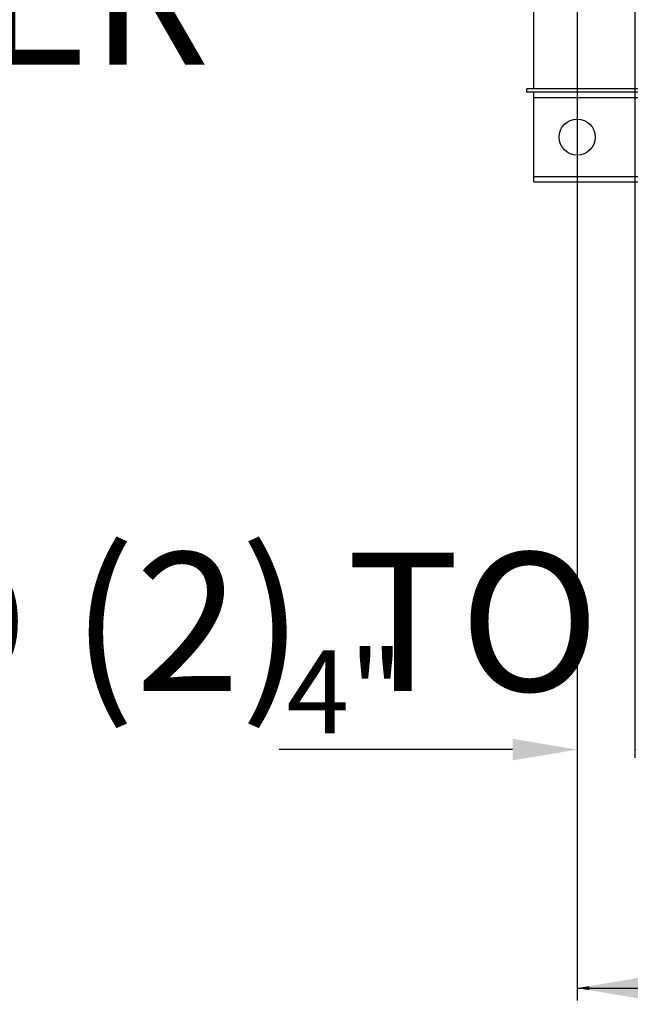
# Model space of a CAD drawing. Units: inches. Extents: x 12 to 872, y 80 to 555.
# Drawn here: x 204 to 246, y 86 to 154 of the extents above; entities that cross this region are included whole.
import ezdxf

# ---------------------------------------------------------------- set-up
doc = ezdxf.new("R2010")
doc.units = ezdxf.units.IN
doc.header["$LTSCALE"] = 0.25
doc.header["$MEASUREMENT"] = 0
for name, color, linetype in [('DIM', 1, 'Continuous'), ('DIM @ 1 (1)', 1, 'Continuous'), ('DIM @ 1 (2)', 1, 'Continuous'), ('DIM @ 12', 1, 'Continuous'), ('DIM @ 16', 1, 'Continuous'), ('DIM @ 2', 1, 'Continuous'), ('DIM @ 24', 1, 'Continuous'), ('DIM @ 32', 1, 'Continuous'), ('DIM @ 4', 1, 'Continuous'), ('DIM @ 48', 1, 'Continuous'), ('DIM @ 64', 1, 'Continuous'), ('DIM @ 8', 1, 'Continuous'), ('DIM @ 96', 1, 'Continuous'), ('OBJ', 7, 'Continuous'), ('TXT', 7, 'Continuous'), ('TXT @ 64', 7, 'Continuous'), ('TXT @ 96', 7, 'Continuous')]:
    doc.layers.add(name, color=color, linetype=linetype)
doc.styles.get("Standard").update_dxf_attribs({"font": 'romans.shx'})
doc.styles.add('TXT.SHX', font='romans.shx')
doc.dimstyles.get("Standard").update_dxf_attribs({"dimtxt": 0.09, "dimasz": 0.07, "dimexe": 0.009, "dimexo": 0.009, "dimgap": 0.009, "dimtad": 1, "dimtih": 1, "dimtoh": 1, "dimdec": 4, "dimzin": 0, "dimdsep": 46, "dimlunit": 5, "dimtxsty": 'Standard', "dimcen": 0, "dimclrt": 7, "dimadec": 0, "dimazin": 0, "dimtfac": 1, "dimtdec": 4, "dimtofl": 0, "dimtmove": 0, "dimatfit": 1, "dimfxl": 0, "dimtolj": 1, "dimtzin": 0, "dimarcsym": 0})

# ---------------------------------------------------------------- blocks, each defined once
blk = doc.blocks.new('*D1012')
at = {"layer": 'DEFPOINTS', "color": 0}
for p in [(242.386, 149.248), (441.386, 149.248), (441.386, 86.847)]:
    blk.add_point(p, dxfattribs=at)
at = {"layer": 'DIM', "color": 0, "lineweight": -2}
for p, q in [((242.386, 148.672), (242.386, 86.271)), ((441.386, 148.672), (441.386, 86.271)), ((246.866, 86.847), (436.906, 86.847))]:
    blk.add_line(p, q, dxfattribs=at)
at = {"layer": 'DIM', "color": 0}
for points in [[(246.866, 87.594), (246.866, 86.1), (242.386, 86.847)], [(436.906, 87.594), (436.906, 86.1), (441.386, 86.847)]]:
    blk.add_solid(points, dxfattribs=at)
at = {"layer": 'DIM', "color": 7, "insert": (341.886, 90.851), "char_height": 5.76, "attachment_point": 5}
blk.add_mtext('\\A1;16\'-7" OUTER', dxfattribs=at)
blk = doc.blocks.new('*D1013')
at = {"layer": 'DEFPOINTS', "color": 0}
for p in [(242.386, 149.248), (441.386, 149.248), (441.386, 86.847)]:
    blk.add_point(p, dxfattribs=at)
at = {"layer": 'DIM', "color": 0, "lineweight": -2}
for p, q in [((242.386, 148.384), (242.386, 85.983)), ((441.386, 148.384), (441.386, 85.983)), ((249.106, 86.847), (434.666, 86.847))]:
    blk.add_line(p, q, dxfattribs=at)
at = {"layer": 'DIM', "color": 0}
for points in [[(249.106, 87.967), (249.106, 85.727), (242.386, 86.847)], [(434.666, 87.967), (434.666, 85.727), (441.386, 86.847)]]:
    blk.add_solid(points, dxfattribs=at)
at = {"layer": 'DIM', "color": 7, "insert": (341.886, 92.854), "char_height": 8.64, "attachment_point": 5}
blk.add_mtext('\\A1;16\'-7" OUTER', dxfattribs=at)
blk = doc.blocks.new('*D1014')
at = {"layer": 'DEFPOINTS', "color": 0}
for p in [(242.386, 149.248), (441.386, 149.248), (441.386, 86.847)]:
    blk.add_point(p, dxfattribs=at)
at = {"layer": 'DIM', "color": 0, "lineweight": -2}
for p, q in [((242.386, 148.816), (242.386, 86.415)), ((441.386, 148.816), (441.386, 86.415)), ((245.746, 86.847), (438.026, 86.847))]:
    blk.add_line(p, q, dxfattribs=at)
at = {"layer": 'DIM', "color": 0}
for points in [[(245.746, 87.407), (245.746, 86.287), (242.386, 86.847)], [(438.026, 87.407), (438.026, 86.287), (441.386, 86.847)]]:
    blk.add_solid(points, dxfattribs=at)
at = {"layer": 'DIM', "color": 7, "insert": (341.886, 89.85), "char_height": 4.32, "attachment_point": 5}
blk.add_mtext('\\A1;16\'-7" OUTER', dxfattribs=at)
blk = doc.blocks.new('*D1015')
at = {"layer": 'DEFPOINTS', "color": 0}
for p in [(242.386, 149.248), (441.386, 149.248), (441.386, 86.847)]:
    blk.add_point(p, dxfattribs=at)
at = {"layer": 'DIM', "color": 0, "lineweight": -2}
for p, q in [((242.386, 148.96), (242.386, 86.559)), ((441.386, 148.96), (441.386, 86.559)), ((244.626, 86.847), (439.146, 86.847))]:
    blk.add_line(p, q, dxfattribs=at)
at = {"layer": 'DIM', "color": 0}
for points in [[(244.626, 87.22), (244.626, 86.474), (242.386, 86.847)], [(439.146, 87.22), (439.146, 86.474), (441.386, 86.847)]]:
    blk.add_solid(points, dxfattribs=at)
at = {"layer": 'DIM', "color": 7, "insert": (341.886, 88.849), "char_height": 2.88, "attachment_point": 5}
blk.add_mtext('\\A1;16\'-7" OUTER', dxfattribs=at)
blk = doc.blocks.new('*D1016')
at = {"layer": 'DEFPOINTS', "color": 0}
for p in [(242.386, 149.248), (441.386, 149.248), (441.386, 86.847)]:
    blk.add_point(p, dxfattribs=at)
at = {"layer": 'DIM', "color": 0, "lineweight": -2}
for p, q in [((242.386, 149.032), (242.386, 86.631)), ((441.386, 149.032), (441.386, 86.631)), ((244.066, 86.847), (439.706, 86.847))]:
    blk.add_line(p, q, dxfattribs=at)
at = {"layer": 'DIM', "color": 0}
for points in [[(244.066, 87.127), (244.066, 86.567), (242.386, 86.847)], [(439.706, 87.127), (439.706, 86.567), (441.386, 86.847)]]:
    blk.add_solid(points, dxfattribs=at)
at = {"layer": 'DIM', "color": 7, "insert": (341.886, 88.349), "char_height": 2.16, "attachment_point": 5}
blk.add_mtext('\\A1;16\'-7" OUTER', dxfattribs=at)
blk = doc.blocks.new('*D1017')
at = {"layer": 'DEFPOINTS', "color": 0}
for p in [(242.386, 149.248), (441.386, 149.248), (441.386, 86.847)]:
    blk.add_point(p, dxfattribs=at)
at = {"layer": 'DIM', "color": 0, "lineweight": -2}
for p, q in [((242.386, 149.104), (242.386, 86.703)), ((441.386, 149.104), (441.386, 86.703)), ((243.506, 86.847), (440.266, 86.847))]:
    blk.add_line(p, q, dxfattribs=at)
at = {"layer": 'DIM', "color": 0}
for points in [[(243.506, 87.034), (243.506, 86.66), (242.386, 86.847)], [(440.266, 87.034), (440.266, 86.66), (441.386, 86.847)]]:
    blk.add_solid(points, dxfattribs=at)
at = {"layer": 'DIM', "color": 7, "insert": (341.886, 87.848), "char_height": 1.44, "attachment_point": 5}
blk.add_mtext('\\A1;16\'-7" OUTER', dxfattribs=at)
blk = doc.blocks.new('*D1018')
at = {"layer": 'DEFPOINTS', "color": 0}
for p in [(242.386, 149.248), (441.386, 149.248), (441.386, 86.847)]:
    blk.add_point(p, dxfattribs=at)
at = {"layer": 'DIM', "color": 0, "lineweight": -2}
for p, q in [((242.386, 149.14), (242.386, 86.739)), ((441.386, 149.14), (441.386, 86.739)), ((243.226, 86.847), (440.546, 86.847))]:
    blk.add_line(p, q, dxfattribs=at)
at = {"layer": 'DIM', "color": 0}
for points in [[(243.226, 86.987), (243.226, 86.707), (242.386, 86.847)], [(440.546, 86.987), (440.546, 86.707), (441.386, 86.847)]]:
    blk.add_solid(points, dxfattribs=at)
at = {"layer": 'DIM', "color": 7, "insert": (341.886, 87.598), "char_height": 1.08, "attachment_point": 5}
blk.add_mtext('\\A1;16\'-7" OUTER', dxfattribs=at)
blk = doc.blocks.new('*D1019')
at = {"layer": 'DEFPOINTS', "color": 0}
for p in [(242.386, 149.248), (441.386, 149.248), (441.386, 86.847)]:
    blk.add_point(p, dxfattribs=at)
at = {"layer": 'DIM', "color": 0, "lineweight": -2}
for p, q in [((242.386, 149.176), (242.386, 86.775)), ((441.386, 149.176), (441.386, 86.775)), ((242.946, 86.847), (440.826, 86.847))]:
    blk.add_line(p, q, dxfattribs=at)
at = {"layer": 'DIM', "color": 0}
for points in [[(242.946, 86.94), (242.946, 86.754), (242.386, 86.847)], [(440.826, 86.94), (440.826, 86.754), (441.386, 86.847)]]:
    blk.add_solid(points, dxfattribs=at)
at = {"layer": 'DIM', "color": 7, "insert": (341.886, 87.347), "char_height": 0.72, "attachment_point": 5}
blk.add_mtext('\\A1;16\'-7" OUTER', dxfattribs=at)
blk = doc.blocks.new('*D1020')
at = {"layer": 'DEFPOINTS', "color": 0}
for p in [(242.386, 149.248), (441.386, 149.248), (441.386, 86.847)]:
    blk.add_point(p, dxfattribs=at)
at = {"layer": 'DIM', "color": 0, "lineweight": -2}
for p, q in [((242.386, 149.212), (242.386, 86.811)), ((441.386, 149.212), (441.386, 86.811)), ((242.666, 86.847), (441.106, 86.847))]:
    blk.add_line(p, q, dxfattribs=at)
at = {"layer": 'DIM', "color": 0}
for points in [[(242.666, 86.894), (242.666, 86.8), (242.386, 86.847)], [(441.106, 86.894), (441.106, 86.8), (441.386, 86.847)]]:
    blk.add_solid(points, dxfattribs=at)
at = {"layer": 'DIM', "color": 7, "insert": (341.886, 87.097), "char_height": 0.36, "attachment_point": 5}
blk.add_mtext('\\A1;16\'-7" OUTER', dxfattribs=at)
blk = doc.blocks.new('*D1021')
at = {"layer": 'DEFPOINTS', "color": 0}
for p in [(242.386, 149.248), (441.386, 149.248), (441.386, 86.847)]:
    blk.add_point(p, dxfattribs=at)
at = {"layer": 'DIM', "color": 0, "lineweight": -2}
for p, q in [((242.386, 149.23), (242.386, 86.829)), ((441.386, 149.23), (441.386, 86.829)), ((242.526, 86.847), (441.246, 86.847))]:
    blk.add_line(p, q, dxfattribs=at)
at = {"layer": 'DIM', "color": 0}
for points in [[(242.526, 86.87), (242.526, 86.824), (242.386, 86.847)], [(441.246, 86.87), (441.246, 86.824), (441.386, 86.847)]]:
    blk.add_solid(points, dxfattribs=at)
at = {"layer": 'DIM', "color": 7, "insert": (341.886, 86.972), "char_height": 0.18, "attachment_point": 5}
blk.add_mtext('\\A1;16\'-7" OUTER', dxfattribs=at)
blk = doc.blocks.new('*D1022')
at = {"layer": 'DEFPOINTS', "color": 0}
for p in [(242.386, 149.248), (441.386, 149.248), (441.386, 86.847)]:
    blk.add_point(p, dxfattribs=at)
at = {"layer": 'DIM', "color": 0, "lineweight": -2}
for p, q in [((242.386, 149.239), (242.386, 86.838)), ((441.386, 149.239), (441.386, 86.838)), ((242.456, 86.847), (441.316, 86.847))]:
    blk.add_line(p, q, dxfattribs=at)
at = {"layer": 'DIM', "color": 0}
for points in [[(242.456, 86.859), (242.456, 86.835), (242.386, 86.847)], [(441.316, 86.859), (441.316, 86.835), (441.386, 86.847)]]:
    blk.add_solid(points, dxfattribs=at)
at = {"layer": 'DIM', "color": 7, "insert": (341.886, 86.909), "char_height": 0.09, "attachment_point": 5}
blk.add_mtext('\\A1;16\'-7" OUTER', dxfattribs=at)
blk = doc.blocks.new('*D1023')
at = {"layer": 'DEFPOINTS', "color": 0}
for p in [(242.386, 149.248), (441.386, 149.248), (441.386, 86.847)]:
    blk.add_point(p, dxfattribs=at)
at = {"layer": 'DIM', "color": 0, "lineweight": -2}
for p, q in [((242.386, 149.239), (242.386, 86.838)), ((441.386, 149.239), (441.386, 86.838)), ((242.456, 86.847), (441.316, 86.847))]:
    blk.add_line(p, q, dxfattribs=at)
at = {"layer": 'DIM', "color": 0}
for points in [[(242.456, 86.859), (242.456, 86.835), (242.386, 86.847)], [(441.316, 86.859), (441.316, 86.835), (441.386, 86.847)]]:
    blk.add_solid(points, dxfattribs=at)
at = {"layer": 'DIM', "color": 7, "insert": (341.886, 86.909), "char_height": 0.09, "attachment_point": 5}
blk.add_mtext('\\A1;16\'-7" OUTER', dxfattribs=at)
blk = doc.blocks.new('*U1561')
at = {"layer": 'TXT @ 96', "insert": (34.701, 133.029), "char_height": 9.6, "width": 210.94934, "attachment_point": 1, "style": 'TXT.SHX'}
blk.add_mtext('102" x 6" HIGH SADDLES sti SPECIFICATION, SEAL WELD (2) TO TANK', dxfattribs=at)
blk = doc.blocks.new('*U1562')
at = {"layer": 'TXT @ 64', "insert": (128.755, 176.43), "char_height": 6.4, "width": 92.68147, "attachment_point": 1, "style": 'TXT.SHX'}
blk.add_mtext('SHIPMENT BANDING HOLES (2) PER SADDLE', dxfattribs=at)
at = {"layer": 'TXT @ 96', "insert": (128.755, 176.43), "char_height": 9.6, "width": 139.02221, "attachment_point": 1, "style": 'TXT.SHX'}
blk.add_mtext('SHIPMENT BANDING HOLES (2) PER SADDLE', dxfattribs=at)
blk = doc.blocks.new('*D15')
at = {"layer": 'DEFPOINTS', "color": 0}
for p in [(246.386, 158.167), (242.386, 155.167), (242.386, 103.374)]:
    blk.add_point(p, dxfattribs=at)
at = {"layer": 'DIM', "color": 0, "lineweight": -2}
for p, q in [((246.386, 157.591), (246.386, 102.798)), ((242.386, 154.591), (242.386, 102.798)), ((237.906, 103.374), (221.721, 103.374)), ((250.866, 103.374), (255.346, 103.374))]:
    blk.add_line(p, q, dxfattribs=at)
at = {"layer": 'DIM', "color": 0}
for points in [[(237.906, 104.121), (237.906, 102.628), (242.386, 103.374)], [(250.866, 104.121), (250.866, 102.628), (246.386, 103.374)]]:
    blk.add_solid(points, dxfattribs=at)
at = {"layer": 'DIM', "color": 7, "insert": (226.274, 107.379), "char_height": 5.76, "attachment_point": 5}
blk.add_mtext('\\A1;4"', dxfattribs=at)
blk = doc.blocks.new('*U1491')
at = {"layer": 'DIM @ 1 (1)'}
dim = blk.add_linear_dim(base=(441.38606, 86.8469), p1=(242.38606, 149.24814), p2=(441.38606, 149.24814), text='<> OUTER', dimstyle='Standard', override={"dimscale": 1, "dimzin": 3, "dimlunit": 4, "dimpost": '', "dimtix": 0, "dimtofl": 0, "dimtmove": 0, "dimatfit": 1}, dxfattribs=at)
dim.commit()
dim.dimension.update_dxf_attribs({"geometry": '*D1022', "text_midpoint": (341.88606, 86.90947)})
at = {"layer": 'DIM @ 1 (2)'}
dim = blk.add_linear_dim(base=(441.38606, 86.8469), p1=(242.38606, 149.24814), p2=(441.38606, 149.24814), text='<> OUTER', dimstyle='Standard', override={"dimscale": 1, "dimzin": 3, "dimlunit": 4, "dimpost": '', "dimtix": 0, "dimtofl": 0, "dimtmove": 0, "dimatfit": 1}, dxfattribs=at)
dim.commit()
dim.dimension.update_dxf_attribs({"geometry": '*D1023', "text_midpoint": (341.88606, 86.90947)})
at = {"layer": 'DIM @ 12'}
dim = blk.add_linear_dim(base=(441.38606, 86.8469), p1=(242.38606, 149.24814), p2=(441.38606, 149.24814), text='<> OUTER', dimstyle='Standard', override={"dimscale": 12, "dimzin": 3, "dimlunit": 4, "dimpost": '', "dimtix": 0, "dimtofl": 0, "dimtmove": 0, "dimatfit": 1}, dxfattribs=at)
dim.commit()
dim.dimension.update_dxf_attribs({"geometry": '*D1018', "text_midpoint": (341.88606, 87.59775)})
at = {"layer": 'DIM @ 16'}
dim = blk.add_linear_dim(base=(441.38606, 86.8469), p1=(242.38606, 149.24814), p2=(441.38606, 149.24814), text='<> OUTER', dimstyle='Standard', override={"dimscale": 16, "dimzin": 3, "dimlunit": 4, "dimpost": '', "dimtix": 0, "dimtofl": 0, "dimtmove": 0, "dimatfit": 1}, dxfattribs=at)
dim.commit()
dim.dimension.update_dxf_attribs({"geometry": '*D1017', "text_midpoint": (341.88606, 87.84804)})
at = {"layer": 'DIM @ 2'}
dim = blk.add_linear_dim(base=(441.38606, 86.8469), p1=(242.38606, 149.24814), p2=(441.38606, 149.24814), text='<> OUTER', dimstyle='Standard', override={"dimscale": 2, "dimzin": 3, "dimlunit": 4, "dimpost": '', "dimtix": 0, "dimtofl": 0, "dimtmove": 0, "dimatfit": 1}, dxfattribs=at)
dim.commit()
dim.dimension.update_dxf_attribs({"geometry": '*D1021', "text_midpoint": (341.88606, 86.97204)})
at = {"layer": 'DIM @ 24'}
dim = blk.add_linear_dim(base=(441.38606, 86.8469), p1=(242.38606, 149.24814), p2=(441.38606, 149.24814), text='<> OUTER', dimstyle='Standard', override={"dimscale": 24, "dimzin": 3, "dimlunit": 4, "dimpost": '', "dimtix": 0, "dimtofl": 0, "dimtmove": 0, "dimatfit": 1}, dxfattribs=at)
dim.commit()
dim.dimension.update_dxf_attribs({"geometry": '*D1016', "text_midpoint": (341.88606, 88.34861)})
at = {"layer": 'DIM @ 32'}
dim = blk.add_linear_dim(base=(441.38606, 86.8469), p1=(242.38606, 149.24814), p2=(441.38606, 149.24814), text='<> OUTER', dimstyle='Standard', override={"dimscale": 32, "dimzin": 3, "dimlunit": 4, "dimpost": '', "dimtix": 0, "dimtofl": 0, "dimtmove": 0, "dimatfit": 1}, dxfattribs=at)
dim.commit()
dim.dimension.update_dxf_attribs({"geometry": '*D1015', "text_midpoint": (341.88606, 88.84918)})
at = {"layer": 'DIM @ 4'}
dim = blk.add_linear_dim(base=(441.38606, 86.8469), p1=(242.38606, 149.24814), p2=(441.38606, 149.24814), text='<> OUTER', dimstyle='Standard', override={"dimscale": 4, "dimzin": 3, "dimlunit": 4, "dimpost": '', "dimtix": 0, "dimtofl": 0, "dimtmove": 0, "dimatfit": 1}, dxfattribs=at)
dim.commit()
dim.dimension.update_dxf_attribs({"geometry": '*D1020', "text_midpoint": (341.88606, 87.09718)})
at = {"layer": 'DIM @ 48'}
dim = blk.add_linear_dim(base=(441.38606, 86.8469), p1=(242.38606, 149.24814), p2=(441.38606, 149.24814), text='<> OUTER', dimstyle='Standard', override={"dimscale": 48, "dimzin": 3, "dimlunit": 4, "dimpost": '', "dimtix": 0, "dimtofl": 0, "dimtmove": 0, "dimatfit": 1}, dxfattribs=at)
dim.commit()
dim.dimension.update_dxf_attribs({"geometry": '*D1014', "text_midpoint": (341.88606, 89.85032)})
at = {"layer": 'DIM @ 64'}
dim = blk.add_linear_dim(base=(441.38606, 86.8469), p1=(242.38606, 149.24814), p2=(441.38606, 149.24814), text='<> OUTER', dimstyle='Standard', override={"dimscale": 64, "dimzin": 3, "dimlunit": 4, "dimpost": '', "dimtix": 0, "dimtofl": 0, "dimtmove": 0, "dimatfit": 1}, dxfattribs=at)
dim.commit()
dim.dimension.update_dxf_attribs({"geometry": '*D1012', "text_midpoint": (341.88606, 90.85147)})
at = {"layer": 'DIM @ 8'}
dim = blk.add_linear_dim(base=(441.38606, 86.8469), p1=(242.38606, 149.24814), p2=(441.38606, 149.24814), text='<> OUTER', dimstyle='Standard', override={"dimscale": 8, "dimzin": 3, "dimlunit": 4, "dimpost": '', "dimtix": 0, "dimtofl": 0, "dimtmove": 0, "dimatfit": 1}, dxfattribs=at)
dim.commit()
dim.dimension.update_dxf_attribs({"geometry": '*D1019', "text_midpoint": (341.88606, 87.34747)})
at = {"layer": 'DIM @ 96'}
dim = blk.add_linear_dim(base=(441.38606, 86.8469), p1=(242.38606, 149.24814), p2=(441.38606, 149.24814), text='<> OUTER', dimstyle='Standard', override={"dimscale": 96, "dimzin": 3, "dimlunit": 4, "dimpost": '', "dimtix": 0, "dimtofl": 0, "dimtmove": 0, "dimatfit": 1}, dxfattribs=at)
dim.commit()
dim.dimension.update_dxf_attribs({"geometry": '*D1013', "text_midpoint": (341.88606, 92.85375)})

msp = doc.modelspace()

# ---------------------------------------------------------------- linework, layer by layer
at = {"layer": 'OBJ'}
for p, q in [((239.38606, 149.16688), (239.38606, 213.2816)), ((238.88606, 148.91688), (238.88606, 149.16688)), ((522.00494, 149.16688), (238.88606, 149.16688)), ((522.00494, 148.91688), (238.88606, 148.91688)), ((239.38606, 142.71688), (239.38606, 148.91688)), ((239.38606, 148.55188), (521.50494, 148.55188)), ((239.38606, 143.08188), (521.50494, 143.08188)), ((239.38606, 142.71688), (521.50494, 142.71688))]:
    msp.add_line(p, q, dxfattribs=at)
msp.add_circle((242.38606, 145.81688), 1.25, dxfattribs=at)

# ---------------------------------------------------------------- block references
at = {"layer": 'DIM'}
msp.add_blockref('*U1491', (0, 0), dxfattribs=at)
at = {"layer": 'TXT'}
for name in ['*U1562', '*U1561']:
    msp.add_blockref(name, (0, 0), dxfattribs=at)

# ---------------------------------------------------------------- dimensions: what is measured, and where the dimension line sits
at = {"layer": 'DIM @ 64'}
dim = msp.add_linear_dim(base=(242.38606, 103.37437), p1=(246.38606, 158.16688), p2=(242.38606, 155.16688), dimstyle='Standard', override={"dimscale": 64, "dimpost": '"', "dimtix": 0, "dimtofl": 0, "dimtmove": 0, "dimatfit": 1}, dxfattribs=at)
dim.commit()
dim.dimension.update_dxf_attribs({"geometry": '*D15', "text_midpoint": (226.2741, 103.37437), "dimtype": 128})

doc.saveas('drawing.dxf')
